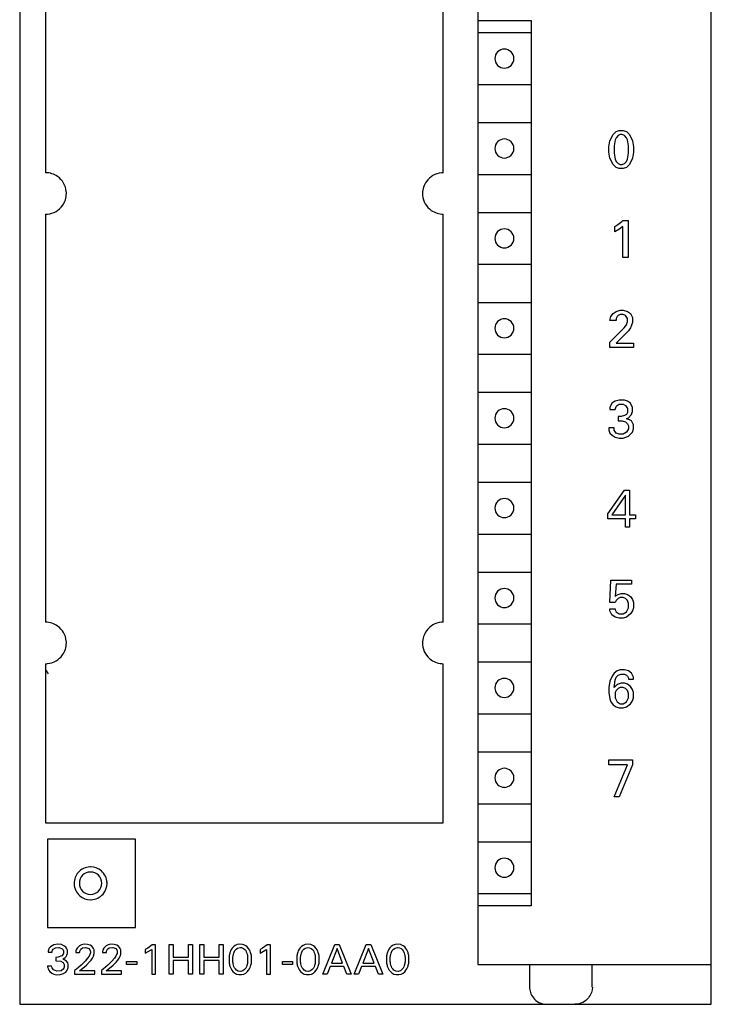
# Model space of a CAD drawing. Extents: x 0 to 40, y 0 to 125.
# Drawn here: x 0 to 40, y 0 to 57 of the extents above; entities that cross this region are included whole.
import ezdxf

# ---------------------------------------------------------------- set-up
doc = ezdxf.new("R2010")
doc.units = 0
doc.layers.add('DEFAULT_255_2_778', color=255, linetype='CONTINUOUS')

msp = doc.modelspace()

# ---------------------------------------------------------------- linework, layer by layer
at = {"layer": 'DEFAULT_255_2_778'}
for p, q in [((0.241, 124.794), (0.241, -0.206)), ((40.241, -0.206), (40.241, 124.794)), ((26.721, 119.094), (26.741, 2.094)), ((1.74, 76.694), (1.74, 47.894)), ((24.74, 47.894), (24.74, 76.694)), ((26.741, 56.694), (29.821, 56.694)), ((29.821, 56.694), (29.821, 5.494)), ((26.741, 55.994), (29.821, 55.994)), ((27.721, 54.494), (27.721, 54.494)), ((26.741, 52.994), (29.821, 52.994)), ((26.741, 50.794), (29.821, 50.794)), ((34.557, 50.096), (34.735, 50.275)), ((34.735, 50.275), (34.914, 50.334)), ((34.914, 50.334), (35.151, 50.334)), ((35.151, 50.334), (35.33, 50.275)), ((35.33, 50.275), (35.508, 50.096)), ((34.319, 49.383), (34.379, 49.74)), ((34.379, 49.74), (34.557, 50.096)), ((34.676, 49.799), (34.617, 49.443)), ((34.736, 49.918), (34.676, 49.799)), ((34.855, 50.037), (34.736, 49.918)), ((34.973, 50.096), (34.855, 50.037)), ((35.092, 50.096), (34.973, 50.096)), ((35.211, 50.037), (35.092, 50.096)), ((35.33, 49.918), (35.211, 50.037)), ((35.389, 49.799), (35.33, 49.918)), ((35.449, 49.443), (35.389, 49.799)), ((35.508, 50.096), (35.686, 49.74)), ((35.686, 49.74), (35.746, 49.383)), ((27.721, 49.294), (27.721, 49.294)), ((34.319, 49.086), (34.319, 49.383)), ((34.379, 48.729), (34.319, 49.086)), ((34.617, 49.443), (34.617, 49.026)), ((34.617, 49.026), (34.676, 48.67)), ((35.389, 48.67), (35.449, 49.026)), ((35.449, 49.026), (35.449, 49.443)), ((35.746, 49.086), (35.686, 48.729)), ((35.746, 49.383), (35.746, 49.086)), ((34.557, 48.372), (34.379, 48.729)), ((34.676, 48.67), (34.736, 48.551)), ((34.736, 48.551), (34.855, 48.432)), ((34.855, 48.432), (34.973, 48.373)), ((35.092, 48.373), (35.211, 48.432)), ((35.211, 48.432), (35.33, 48.551)), ((35.33, 48.551), (35.389, 48.67)), ((35.686, 48.729), (35.508, 48.372)), ((34.735, 48.194), (34.557, 48.372)), ((34.914, 48.134), (34.735, 48.194)), ((35.151, 48.134), (34.914, 48.134)), ((34.973, 48.373), (35.092, 48.373)), ((35.33, 48.194), (35.151, 48.134)), ((35.508, 48.372), (35.33, 48.194)), ((26.741, 47.794), (29.821, 47.794)), ((26.741, 45.594), (29.821, 45.594)), ((1.74, 45.494), (1.74, 21.894)), ((24.74, 21.894), (24.74, 45.494)), ((34.83, 44.896), (35.068, 45.075)), ((35.068, 45.075), (35.128, 45.134)), ((35.128, 45.134), (35.425, 45.134)), ((35.425, 45.134), (35.425, 42.994)), ((34.652, 44.778), (34.83, 44.896)), ((34.652, 44.48), (34.652, 44.778)), ((34.89, 44.599), (34.652, 44.48)), ((35.128, 44.777), (34.89, 44.599)), ((35.128, 42.994), (35.128, 44.777)), ((27.721, 44.094), (27.721, 44.094)), ((35.425, 42.994), (35.128, 42.994)), ((26.741, 42.594), (29.821, 42.594)), ((26.741, 40.394), (29.821, 40.394)), ((34.557, 39.756), (34.735, 39.874)), ((34.735, 39.874), (34.973, 39.934)), ((34.973, 39.934), (35.151, 39.934)), ((35.151, 39.934), (35.389, 39.875)), ((35.389, 39.875), (35.567, 39.756)), ((34.378, 39.339), (34.438, 39.577)), ((34.735, 39.339), (34.378, 39.339)), ((34.438, 39.577), (34.557, 39.756)), ((34.795, 39.577), (34.735, 39.458)), ((34.735, 39.458), (34.735, 39.339)), ((34.854, 39.636), (34.795, 39.577)), ((34.973, 39.696), (34.854, 39.636)), ((35.151, 39.696), (34.973, 39.696)), ((35.27, 39.636), (35.151, 39.696)), ((35.389, 39.458), (35.27, 39.636)), ((35.389, 39.28), (35.389, 39.458)), ((35.567, 39.756), (35.686, 39.518)), ((35.686, 39.518), (35.686, 39.221)), ((27.721, 38.894), (27.721, 38.894)), ((34.378, 38.091), (35.21, 38.923)), ((35.449, 38.745), (34.735, 38.031)), ((35.21, 38.923), (35.329, 39.102)), ((35.329, 39.102), (35.389, 39.28)), ((35.567, 38.923), (35.449, 38.745)), ((35.686, 39.221), (35.567, 38.923)), ((34.378, 37.793), (34.378, 38.091)), ((35.746, 37.793), (34.378, 37.793)), ((34.735, 38.031), (35.746, 38.031)), ((35.746, 38.031), (35.746, 37.793)), ((26.741, 37.394), (29.821, 37.394)), ((26.741, 35.194), (29.821, 35.194)), ((34.497, 34.556), (34.379, 34.318)), ((34.379, 34.318), (34.379, 34.199)), ((34.379, 34.199), (34.676, 34.199)), ((34.676, 34.675), (34.497, 34.556)), ((34.914, 34.734), (34.676, 34.675)), ((34.676, 34.199), (34.736, 34.377)), ((34.736, 34.377), (34.795, 34.437)), ((34.795, 34.437), (34.914, 34.497)), ((35.211, 34.734), (34.914, 34.734)), ((34.914, 34.497), (35.152, 34.497)), ((35.152, 34.497), (35.271, 34.437)), ((35.389, 34.675), (35.211, 34.734)), ((35.271, 34.437), (35.389, 34.259)), ((35.568, 34.556), (35.389, 34.675)), ((35.389, 34.259), (35.389, 34.021)), ((35.687, 34.319), (35.568, 34.557)), ((35.687, 34.081), (35.687, 34.319)), ((27.721, 33.694), (27.721, 33.694)), ((35.033, 33.783), (34.854, 33.783)), ((34.854, 33.783), (34.854, 33.545)), ((35.211, 33.843), (35.033, 33.783)), ((35.33, 33.902), (35.211, 33.843)), ((35.389, 34.021), (35.33, 33.902)), ((35.331, 33.665), (35.449, 33.724)), ((35.509, 33.605), (35.331, 33.665)), ((35.449, 33.724), (35.628, 33.903)), ((35.628, 33.546), (35.509, 33.605)), ((35.628, 33.903), (35.687, 34.081)), ((34.617, 33.129), (34.319, 33.129)), ((34.319, 33.129), (34.319, 33.01)), ((34.617, 33.01), (34.617, 33.129)), ((34.854, 33.545), (35.092, 33.545)), ((35.092, 33.545), (35.271, 33.486)), ((35.271, 33.486), (35.389, 33.367)), ((35.449, 33.07), (35.33, 32.891)), ((35.389, 33.367), (35.449, 33.248)), ((35.449, 33.248), (35.449, 33.07)), ((35.747, 33.308), (35.628, 33.546)), ((35.687, 32.892), (35.747, 33.07)), ((35.747, 33.07), (35.747, 33.308)), ((34.319, 33.01), (34.379, 32.832)), ((34.379, 32.832), (34.498, 32.713)), ((34.498, 32.713), (34.676, 32.594)), ((34.736, 32.832), (34.617, 33.01)), ((34.676, 32.594), (34.914, 32.535)), ((34.914, 32.773), (34.736, 32.832)), ((35.152, 32.773), (34.914, 32.773)), ((34.914, 32.535), (35.152, 32.535)), ((35.33, 32.891), (35.152, 32.773)), ((35.152, 32.535), (35.449, 32.654)), ((35.449, 32.654), (35.687, 32.892)), ((26.741, 32.194), (29.821, 32.194)), ((26.741, 29.994), (29.821, 29.994)), ((34.26, 28.167), (35.211, 29.534)), ((35.27, 29.237), (34.497, 28.107)), ((35.211, 29.534), (35.508, 29.534)), ((35.27, 28.107), (35.27, 29.237)), ((35.508, 29.534), (35.508, 28.107)), ((27.721, 28.494), (27.721, 28.494)), ((34.26, 27.869), (34.26, 28.167)), ((34.497, 28.107), (35.27, 28.107)), ((35.508, 28.107), (35.865, 28.107)), ((35.865, 28.107), (35.865, 27.869)), ((35.271, 27.869), (34.26, 27.869)), ((35.271, 27.394), (35.271, 27.869)), ((35.508, 27.394), (35.271, 27.394)), ((35.865, 27.869), (35.508, 27.869)), ((35.508, 27.869), (35.508, 27.394)), ((26.741, 26.994), (29.821, 26.994)), ((26.741, 24.794), (29.821, 24.794)), ((34.379, 23.026), (34.438, 24.334)), ((34.438, 24.334), (35.628, 24.334)), ((34.736, 24.097), (34.676, 23.383)), ((35.628, 24.097), (34.736, 24.097)), ((35.628, 24.334), (35.628, 24.097)), ((34.676, 23.383), (34.736, 23.443)), ((34.736, 23.443), (34.854, 23.502)), ((34.854, 23.502), (35.033, 23.562)), ((35.033, 23.562), (35.211, 23.562)), ((35.211, 23.561), (35.389, 23.502)), ((35.389, 23.502), (35.567, 23.383)), ((35.567, 23.383), (35.686, 23.205)), ((27.721, 23.294), (27.721, 23.294)), ((34.676, 23.026), (34.379, 23.026)), ((34.736, 23.145), (34.676, 23.026)), ((34.854, 23.264), (34.736, 23.145)), ((34.973, 23.323), (34.854, 23.264)), ((35.152, 23.323), (34.973, 23.323)), ((35.27, 23.264), (35.152, 23.323)), ((35.389, 23.145), (35.27, 23.264)), ((35.449, 22.967), (35.389, 23.145)), ((35.449, 22.729), (35.449, 22.967)), ((35.686, 23.205), (35.746, 23.026)), ((35.746, 23.026), (35.746, 22.729)), ((34.378, 22.551), (34.378, 22.669)), ((34.378, 22.669), (34.676, 22.669)), ((34.497, 22.313), (34.378, 22.551)), ((34.676, 22.194), (34.497, 22.313)), ((34.676, 22.669), (34.676, 22.61)), ((34.676, 22.61), (34.735, 22.491)), ((34.735, 22.491), (34.914, 22.372)), ((34.914, 22.372), (35.152, 22.372)), ((35.152, 22.372), (35.33, 22.491)), ((35.33, 22.491), (35.449, 22.729)), ((35.567, 22.372), (35.33, 22.194)), ((35.686, 22.551), (35.567, 22.372)), ((35.746, 22.729), (35.686, 22.551)), ((26.741, 21.794), (29.821, 21.794)), ((34.913, 22.134), (34.676, 22.194)), ((35.151, 22.134), (34.913, 22.134)), ((35.33, 22.194), (35.151, 22.134)), ((1.74, 19.495), (1.74, 10.295)), ((24.74, 10.295), (24.74, 19.495)), ((26.741, 19.594), (29.821, 19.594)), ((1.74, 19.147), (1.884, 18.899)), ((34.616, 18.956), (34.498, 18.778)), ((34.795, 19.075), (34.616, 18.956)), ((34.736, 18.718), (34.855, 18.837)), ((34.973, 19.134), (34.795, 19.075)), ((34.855, 18.837), (35.033, 18.896)), ((35.211, 19.134), (34.973, 19.134)), ((35.033, 18.896), (35.212, 18.896)), ((35.45, 19.074), (35.211, 19.134)), ((35.212, 18.896), (35.33, 18.837)), ((35.33, 18.837), (35.39, 18.777)), ((35.628, 18.956), (35.45, 19.074)), ((35.747, 18.718), (35.628, 18.956)), ((34.379, 18.48), (34.319, 18.124)), ((34.498, 18.778), (34.379, 18.48)), ((34.617, 18.124), (34.677, 18.54)), ((34.736, 18.242), (34.617, 18.124)), ((34.677, 18.54), (34.736, 18.718)), ((34.855, 18.302), (34.736, 18.242)), ((35.033, 18.361), (34.855, 18.302)), ((35.211, 18.361), (35.033, 18.361)), ((35.39, 18.302), (35.211, 18.361)), ((35.39, 18.777), (35.449, 18.659)), ((35.568, 18.183), (35.39, 18.302)), ((35.449, 18.659), (35.449, 18.599)), ((35.449, 18.599), (35.747, 18.599)), ((35.747, 18.599), (35.747, 18.718)), ((27.721, 18.094), (27.721, 18.094)), ((34.319, 18.124), (34.319, 17.826)), ((34.319, 17.826), (34.379, 17.469)), ((34.736, 17.945), (34.676, 17.826)), ((34.676, 17.826), (34.676, 17.529)), ((34.854, 18.064), (34.736, 17.945)), ((34.973, 18.124), (34.854, 18.064)), ((35.151, 18.124), (34.973, 18.124)), ((35.27, 18.064), (35.151, 18.124)), ((35.389, 17.945), (35.27, 18.064)), ((35.449, 17.767), (35.389, 17.945)), ((35.449, 17.529), (35.449, 17.767)), ((35.687, 18.005), (35.568, 18.183)), ((35.746, 17.826), (35.687, 18.005)), ((35.746, 17.529), (35.746, 17.826)), ((34.379, 17.469), (34.438, 17.291)), ((34.438, 17.291), (34.557, 17.113)), ((34.557, 17.113), (34.736, 16.994)), ((34.676, 17.529), (34.795, 17.291)), ((34.795, 17.291), (34.973, 17.172)), ((34.973, 17.172), (35.151, 17.172)), ((35.151, 17.172), (35.33, 17.291)), ((35.33, 17.291), (35.449, 17.529)), ((35.33, 16.994), (35.568, 17.172)), ((35.568, 17.172), (35.687, 17.351)), ((35.687, 17.351), (35.746, 17.529)), ((26.741, 16.594), (29.821, 16.594)), ((34.736, 16.994), (34.914, 16.935)), ((34.914, 16.935), (35.152, 16.935)), ((35.152, 16.935), (35.33, 16.994)), ((26.741, 14.394), (29.821, 14.394)), ((34.319, 13.934), (35.687, 13.934)), ((34.319, 13.637), (34.319, 13.934)), ((35.687, 13.934), (35.687, 13.637)), ((35.389, 13.637), (34.319, 13.637)), ((34.616, 11.793), (35.389, 13.637)), ((35.687, 13.637), (34.914, 11.793)), ((27.721, 12.894), (27.721, 12.894)), ((26.741, 11.394), (29.821, 11.394)), ((34.914, 11.793), (34.616, 11.793)), ((1.74, 10.295), (24.74, 10.295)), ((6.941, 9.344), (1.84, 9.344)), ((1.84, 9.344), (1.84, 4.244)), ((6.941, 4.244), (6.941, 9.344)), ((26.741, 9.194), (29.821, 9.194)), ((27.721, 7.694), (27.721, 7.694)), ((3.391, 6.794), (3.391, 6.794)), ((3.69, 6.794), (3.69, 6.794)), ((26.741, 6.194), (29.821, 6.194)), ((29.821, 5.494), (26.741, 5.494)), ((1.84, 4.244), (6.941, 4.244)), ((1.89, 2.848), (1.889, 2.8)), ((1.893, 2.877), (1.89, 2.848)), ((1.905, 2.934), (1.893, 2.877)), ((1.935, 3.014), (1.905, 2.934)), ((2.014, 3.12), (1.935, 3.014)), ((2.223, 3.238), (2.014, 3.12)), ((2.111, 2.839), (2.116, 2.867)), ((2.116, 2.867), (2.133, 2.919)), ((2.133, 2.919), (2.185, 2.991)), ((2.185, 2.991), (2.302, 3.062)), ((2.427, 3.267), (2.223, 3.238)), ((2.302, 3.062), (2.511, 3.081)), ((2.65, 3.244), (2.427, 3.267)), ((2.511, 3.081), (2.524, 3.079)), ((2.524, 3.08), (2.69, 3.01)), ((2.803, 3.181), (2.65, 3.244)), ((2.69, 3.01), (2.753, 2.935)), ((2.753, 2.935), (2.773, 2.886)), ((2.773, 2.886), (2.781, 2.848)), ((2.781, 2.848), (2.779, 2.748)), ((2.902, 3.103), (2.803, 3.181)), ((2.956, 3.033), (2.902, 3.103)), ((2.986, 2.968), (2.956, 3.033)), ((2.999, 2.926), (2.986, 2.968)), ((3.005, 2.896), (2.999, 2.926)), ((3.006, 2.755), (3.005, 2.896)), ((3.496, 2.881), (3.491, 2.842)), ((3.51, 2.945), (3.496, 2.881)), ((3.557, 3.048), (3.51, 2.945)), ((3.694, 3.184), (3.557, 3.048)), ((3.811, 3.239), (3.694, 3.184)), ((3.711, 2.828), (3.716, 2.861)), ((3.716, 2.861), (3.732, 2.913)), ((3.732, 2.913), (3.777, 2.987)), ((3.777, 2.987), (3.877, 3.059)), ((3.973, 3.268), (3.811, 3.239)), ((3.877, 3.059), (4.072, 3.084)), ((4.165, 3.257), (3.973, 3.268)), ((4.072, 3.084), (4.23, 3.028)), ((4.308, 3.212), (4.166, 3.257)), ((4.23, 3.028), (4.299, 2.954)), ((4.299, 2.954), (4.326, 2.892)), ((4.409, 3.149), (4.308, 3.212)), ((4.326, 2.892), (4.333, 2.855)), ((4.333, 2.855), (4.33, 2.76)), ((4.474, 3.084), (4.409, 3.149)), ((4.512, 3.022), (4.474, 3.084)), ((4.533, 2.972), (4.512, 3.022)), ((4.543, 2.935), (4.533, 2.972)), ((4.551, 2.896), (4.543, 2.935)), ((4.551, 2.75), (4.551, 2.896)), ((5.043, 2.88), (5.038, 2.842)), ((5.058, 2.944), (5.043, 2.88)), ((5.104, 3.048), (5.058, 2.944)), ((5.241, 3.184), (5.104, 3.048)), ((5.358, 3.238), (5.241, 3.184)), ((5.258, 2.828), (5.263, 2.86)), ((5.263, 2.86), (5.279, 2.913)), ((5.279, 2.913), (5.324, 2.986)), ((5.324, 2.986), (5.424, 3.058)), ((5.52, 3.267), (5.358, 3.238)), ((5.424, 3.058), (5.619, 3.083)), ((5.712, 3.257), (5.52, 3.267)), ((5.619, 3.083), (5.643, 3.08)), ((5.643, 3.08), (5.797, 3.012)), ((5.855, 3.212), (5.712, 3.257)), ((5.797, 3.012), (5.854, 2.939)), ((5.854, 2.939), (5.875, 2.883)), ((5.956, 3.149), (5.855, 3.212)), ((5.875, 2.883), (5.88, 2.855)), ((5.88, 2.855), (5.877, 2.76)), ((6.02, 3.083), (5.956, 3.149)), ((6.059, 3.022), (6.02, 3.083)), ((6.08, 2.972), (6.059, 3.022)), ((6.09, 2.935), (6.08, 2.972)), ((6.098, 2.896), (6.09, 2.935)), ((6.098, 2.75), (6.098, 2.896)), ((7.649, 3.041), (7.502, 2.972)), ((7.502, 2.972), (7.502, 2.761)), ((7.502, 2.761), (7.838, 2.942)), ((7.909, 3.234), (7.649, 3.041)), ((7.838, 2.942), (7.874, 2.971)), ((7.874, 2.971), (7.874, 1.544)), ((8.102, 3.234), (7.909, 3.234)), ((8.102, 1.544), (8.102, 3.234)), ((8.892, 1.544), (8.892, 3.244)), ((8.892, 3.244), (9.125, 3.244)), ((9.125, 3.244), (9.125, 2.517)), ((10.001, 3.244), (10.233, 3.244)), ((10.001, 2.517), (10.001, 3.244)), ((10.233, 3.244), (10.233, 1.544)), ((10.667, 1.544), (10.667, 3.244)), ((10.667, 3.244), (10.899, 3.244)), ((10.899, 3.244), (10.899, 2.517)), ((11.775, 3.244), (12.008, 3.244)), ((11.775, 2.517), (11.775, 3.244)), ((12.008, 3.244), (12.008, 1.544)), ((12.43, 2.861), (12.401, 2.785)), ((12.477, 2.955), (12.43, 2.861)), ((12.534, 3.042), (12.477, 2.955)), ((12.612, 3.127), (12.534, 3.042)), ((12.7, 3.192), (12.612, 3.127)), ((12.644, 2.816), (12.688, 2.899)), ((12.688, 2.899), (12.753, 2.98)), ((12.82, 3.244), (12.7, 3.192)), ((12.753, 2.98), (12.845, 3.044)), ((12.954, 3.268), (12.82, 3.244)), ((12.845, 3.044), (12.985, 3.076)), ((13.135, 3.256), (12.954, 3.268)), ((12.985, 3.076), (13.071, 3.07)), ((13.071, 3.07), (13.178, 3.031)), ((13.202, 3.237), (13.135, 3.256)), ((13.178, 3.031), (13.256, 2.97)), ((13.318, 3.181), (13.202, 3.237)), ((13.256, 2.97), (13.311, 2.899)), ((13.311, 2.899), (13.348, 2.831)), ((13.404, 3.111), (13.318, 3.181)), ((13.479, 3.023), (13.404, 3.111)), ((13.532, 2.937), (13.479, 3.023)), ((13.568, 2.863), (13.532, 2.937)), ((13.598, 2.785), (13.568, 2.863)), ((14.292, 3.041), (14.145, 2.972)), ((14.145, 2.972), (14.145, 2.761)), ((14.145, 2.761), (14.481, 2.942)), ((14.552, 3.234), (14.292, 3.041)), ((14.481, 2.942), (14.517, 2.971)), ((14.517, 2.971), (14.517, 1.544)), ((14.745, 3.234), (14.552, 3.234)), ((14.745, 1.544), (14.745, 3.234)), ((16.354, 2.885), (16.324, 2.812)), ((16.404, 2.978), (16.354, 2.885)), ((16.462, 3.06), (16.404, 2.978)), ((16.543, 3.143), (16.462, 3.06)), ((16.632, 3.203), (16.543, 3.143)), ((16.557, 2.816), (16.602, 2.9)), ((16.602, 2.9), (16.666, 2.98)), ((16.755, 3.25), (16.632, 3.203)), ((16.666, 2.98), (16.759, 3.044)), ((16.913, 3.269), (16.755, 3.25)), ((16.759, 3.044), (16.898, 3.076)), ((16.898, 3.076), (16.999, 3.067)), ((17.071, 3.251), (16.913, 3.269)), ((16.999, 3.067), (17.104, 3.024)), ((17.115, 3.238), (17.071, 3.251)), ((17.104, 3.024), (17.169, 2.97)), ((17.231, 3.181), (17.115, 3.238)), ((17.169, 2.97), (17.224, 2.899)), ((17.224, 2.899), (17.261, 2.831)), ((17.317, 3.112), (17.231, 3.181)), ((17.392, 3.023), (17.317, 3.112)), ((17.446, 2.937), (17.392, 3.023)), ((17.481, 2.863), (17.446, 2.937)), ((17.511, 2.785), (17.481, 2.863)), ((17.767, 1.544), (18.464, 3.244)), ((18.594, 3.024), (18.268, 2.18)), ((18.464, 3.244), (18.72, 3.244)), ((18.92, 2.18), (18.594, 3.024)), ((18.72, 3.244), (19.417, 1.544)), ((19.587, 1.544), (20.285, 3.244)), ((20.414, 3.024), (20.088, 2.18)), ((20.285, 3.244), (20.54, 3.244)), ((20.74, 2.18), (20.414, 3.024)), ((20.54, 3.244), (21.238, 1.544)), ((21.542, 2.885), (21.512, 2.812)), ((21.592, 2.978), (21.542, 2.885)), ((21.65, 3.06), (21.592, 2.978)), ((21.731, 3.143), (21.65, 3.06)), ((21.84, 3.213), (21.731, 3.143)), ((21.745, 2.816), (21.79, 2.9)), ((21.79, 2.9), (21.854, 2.98)), ((21.965, 3.256), (21.84, 3.213)), ((21.854, 2.98), (21.947, 3.045)), ((21.947, 3.045), (22.086, 3.077)), ((22.124, 3.269), (21.965, 3.256)), ((22.086, 3.077), (22.201, 3.064)), ((22.281, 3.244), (22.124, 3.269)), ((22.201, 3.064), (22.304, 3.016)), ((22.303, 3.238), (22.281, 3.244)), ((22.419, 3.181), (22.303, 3.238)), ((22.304, 3.016), (22.369, 2.957)), ((22.369, 2.957), (22.422, 2.884)), ((22.506, 3.112), (22.419, 3.181)), ((22.422, 2.884), (22.458, 2.811)), ((22.58, 3.023), (22.506, 3.112)), ((22.634, 2.937), (22.58, 3.023)), ((22.67, 2.863), (22.634, 2.937)), ((22.699, 2.785), (22.67, 2.863)), ((1.889, 2.8), (2.109, 2.8)), ((2.109, 2.8), (2.111, 2.839)), ((2.471, 2.512), (2.322, 2.507)), ((2.322, 2.507), (2.322, 2.317)), ((2.322, 2.317), (2.617, 2.286)), ((2.674, 2.592), (2.471, 2.512)), ((2.617, 2.286), (2.752, 2.206)), ((2.761, 2.694), (2.674, 2.592)), ((2.731, 2.413), (2.867, 2.497)), ((2.755, 2.407), (2.731, 2.413)), ((2.948, 2.291), (2.755, 2.407)), ((2.779, 2.748), (2.761, 2.694)), ((2.867, 2.497), (2.932, 2.567)), ((2.932, 2.567), (2.972, 2.634)), ((3.018, 2.183), (2.948, 2.291)), ((2.972, 2.634), (2.993, 2.691)), ((2.993, 2.691), (3.001, 2.723)), ((3.001, 2.723), (3.006, 2.755)), ((3.491, 2.842), (3.489, 2.785)), ((3.489, 2.785), (3.709, 2.785)), ((3.709, 2.785), (3.711, 2.828)), ((4.026, 2.287), (3.796, 2.061)), ((4.171, 2.456), (4.026, 2.287)), ((4.258, 2.583), (4.171, 2.456)), ((4.301, 2.666), (4.258, 2.583)), ((4.267, 2.225), (4.372, 2.353)), ((4.323, 2.728), (4.301, 2.666)), ((4.33, 2.76), (4.323, 2.728)), ((4.372, 2.353), (4.444, 2.464)), ((4.444, 2.464), (4.501, 2.576)), ((4.501, 2.576), (4.525, 2.64)), ((4.525, 2.64), (4.538, 2.684)), ((4.538, 2.684), (4.547, 2.728)), ((4.547, 2.728), (4.551, 2.75)), ((5.038, 2.842), (5.036, 2.784)), ((5.036, 2.784), (5.256, 2.784)), ((5.256, 2.784), (5.258, 2.828)), ((5.573, 2.287), (5.342, 2.06)), ((5.717, 2.456), (5.573, 2.287)), ((5.805, 2.582), (5.717, 2.456)), ((5.848, 2.666), (5.805, 2.582)), ((5.814, 2.225), (5.919, 2.353)), ((5.87, 2.728), (5.848, 2.666)), ((5.877, 2.76), (5.87, 2.728)), ((5.919, 2.353), (5.991, 2.464)), ((5.991, 2.464), (6.047, 2.576)), ((6.047, 2.576), (6.072, 2.64)), ((6.072, 2.64), (6.084, 2.684)), ((6.084, 2.684), (6.094, 2.728)), ((6.094, 2.728), (6.098, 2.75)), ((9.125, 2.517), (10.001, 2.517)), ((10.001, 2.32), (9.125, 2.32)), ((9.125, 2.32), (9.125, 1.544)), ((10.001, 1.544), (10.001, 2.32)), ((10.899, 2.517), (11.775, 2.517)), ((11.775, 2.32), (10.899, 2.32)), ((10.899, 2.32), (10.899, 1.544)), ((11.775, 1.544), (11.775, 2.32)), ((12.351, 2.543), (12.348, 2.507)), ((12.348, 2.507), (12.348, 2.285)), ((12.348, 2.285), (12.351, 2.247)), ((12.355, 2.58), (12.351, 2.543)), ((12.361, 2.616), (12.355, 2.58)), ((12.371, 2.673), (12.361, 2.616)), ((12.385, 2.729), (12.371, 2.673)), ((12.401, 2.785), (12.385, 2.729)), ((12.574, 2.532), (12.58, 2.584)), ((12.574, 2.255), (12.574, 2.532)), ((12.58, 2.584), (12.588, 2.633)), ((12.588, 2.633), (12.599, 2.682)), ((12.599, 2.682), (12.619, 2.751)), ((12.619, 2.751), (12.644, 2.816)), ((13.348, 2.831), (13.38, 2.749)), ((13.38, 2.749), (13.4, 2.682)), ((13.4, 2.682), (13.411, 2.633)), ((13.411, 2.633), (13.419, 2.584)), ((13.419, 2.584), (13.425, 2.532)), ((13.425, 2.532), (13.425, 2.255)), ((13.614, 2.729), (13.598, 2.785)), ((13.628, 2.673), (13.614, 2.729)), ((13.638, 2.616), (13.628, 2.673)), ((13.644, 2.58), (13.638, 2.616)), ((13.648, 2.543), (13.644, 2.58)), ((13.651, 2.507), (13.648, 2.543)), ((13.648, 2.248), (13.651, 2.285)), ((13.651, 2.285), (13.651, 2.507)), ((16.264, 2.544), (16.261, 2.507)), ((16.261, 2.507), (16.261, 2.285)), ((16.261, 2.285), (16.264, 2.248)), ((16.268, 2.58), (16.264, 2.544)), ((16.274, 2.616), (16.268, 2.58)), ((16.279, 2.645), (16.274, 2.616)), ((16.291, 2.702), (16.279, 2.645)), ((16.306, 2.757), (16.291, 2.702)), ((16.324, 2.812), (16.306, 2.757)), ((16.487, 2.532), (16.493, 2.584)), ((16.487, 2.255), (16.487, 2.532)), ((16.493, 2.584), (16.502, 2.634)), ((16.502, 2.634), (16.513, 2.682)), ((16.513, 2.682), (16.532, 2.751)), ((16.532, 2.751), (16.557, 2.816)), ((17.261, 2.831), (17.294, 2.749)), ((17.294, 2.749), (17.313, 2.682)), ((17.313, 2.682), (17.324, 2.634)), ((17.324, 2.634), (17.333, 2.584)), ((17.333, 2.584), (17.339, 2.532)), ((17.339, 2.532), (17.339, 2.255)), ((17.528, 2.729), (17.511, 2.785)), ((17.541, 2.673), (17.528, 2.729)), ((17.552, 2.616), (17.541, 2.673)), ((17.557, 2.58), (17.552, 2.616)), ((17.561, 2.543), (17.557, 2.58)), ((17.564, 2.507), (17.561, 2.543)), ((17.561, 2.248), (17.564, 2.285)), ((17.564, 2.285), (17.564, 2.507)), ((21.452, 2.544), (21.449, 2.507)), ((21.449, 2.507), (21.449, 2.285)), ((21.449, 2.285), (21.452, 2.248)), ((21.457, 2.58), (21.452, 2.544)), ((21.462, 2.616), (21.457, 2.58)), ((21.467, 2.645), (21.462, 2.616)), ((21.479, 2.701), (21.467, 2.645)), ((21.494, 2.757), (21.479, 2.701)), ((21.512, 2.812), (21.494, 2.757)), ((21.675, 2.532), (21.681, 2.584)), ((21.675, 2.255), (21.675, 2.532)), ((21.681, 2.584), (21.69, 2.634)), ((21.69, 2.634), (21.701, 2.683)), ((21.701, 2.683), (21.72, 2.751)), ((21.72, 2.751), (21.745, 2.816)), ((22.458, 2.811), (22.482, 2.749)), ((22.482, 2.749), (22.501, 2.683)), ((22.501, 2.683), (22.512, 2.634)), ((22.512, 2.634), (22.521, 2.584)), ((22.521, 2.584), (22.527, 2.532)), ((22.527, 2.532), (22.527, 2.255)), ((22.716, 2.729), (22.699, 2.785)), ((22.729, 2.673), (22.716, 2.729)), ((22.74, 2.616), (22.729, 2.673)), ((22.745, 2.58), (22.74, 2.616)), ((22.749, 2.543), (22.745, 2.58)), ((22.753, 2.507), (22.749, 2.543)), ((22.749, 2.248), (22.753, 2.285)), ((22.753, 2.285), (22.753, 2.507)), ((2.073, 2.007), (1.84, 2.007)), ((1.84, 2.007), (1.847, 1.97)), ((1.847, 1.97), (1.86, 1.916)), ((1.86, 1.916), (1.885, 1.847)), ((1.885, 1.847), (1.926, 1.77)), ((1.926, 1.77), (1.99, 1.688)), ((2.078, 1.987), (2.073, 2.007)), ((2.116, 1.894), (2.078, 1.987)), ((2.204, 1.784), (2.116, 1.894)), ((2.385, 1.701), (2.204, 1.784)), ((2.636, 1.735), (2.385, 1.701)), ((2.746, 1.818), (2.636, 1.735)), ((2.79, 1.887), (2.746, 1.818)), ((2.752, 2.206), (2.797, 2.141)), ((2.809, 1.946), (2.79, 1.887)), ((2.797, 2.141), (2.811, 2.098)), ((2.811, 2.098), (2.809, 1.946)), ((2.903, 1.658), (2.966, 1.732)), ((2.966, 1.732), (3.005, 1.802)), ((3.005, 1.802), (3.026, 1.862)), ((3.037, 2.117), (3.018, 2.183)), ((3.026, 1.862), (3.035, 1.896)), ((3.035, 1.896), (3.041, 1.93)), ((3.044, 2.073), (3.037, 2.117)), ((3.041, 1.93), (3.045, 1.965)), ((3.045, 1.965), (3.044, 2.073)), ((3.517, 1.824), (3.419, 1.747)), ((3.419, 1.747), (3.419, 1.544)), ((3.796, 2.061), (3.517, 1.824)), ((3.696, 1.729), (4.103, 2.065)), ((4.591, 1.729), (3.696, 1.729)), ((4.103, 2.065), (4.267, 2.225)), ((4.591, 1.544), (4.591, 1.729)), ((5.064, 1.823), (4.965, 1.747)), ((4.965, 1.747), (4.965, 1.543)), ((5.342, 2.06), (5.064, 1.823)), ((5.243, 1.729), (5.65, 2.065)), ((6.138, 1.729), (5.243, 1.729)), ((5.65, 2.065), (5.814, 2.225)), ((6.138, 1.543), (6.138, 1.729)), ((6.423, 2.263), (7.008, 2.263)), ((6.423, 2.103), (6.423, 2.263)), ((7.008, 2.103), (6.423, 2.103)), ((7.008, 2.263), (7.008, 2.103)), ((12.351, 2.247), (12.355, 2.21)), ((12.355, 2.21), (12.36, 2.173)), ((12.36, 2.173), (12.371, 2.116)), ((12.371, 2.116), (12.384, 2.059)), ((12.384, 2.059), (12.4, 2.002)), ((12.4, 2.002), (12.43, 1.923)), ((12.43, 1.923), (12.465, 1.848)), ((12.465, 1.848), (12.518, 1.76)), ((12.518, 1.76), (12.577, 1.686)), ((12.576, 2.227), (12.574, 2.255)), ((12.584, 2.177), (12.576, 2.227)), ((12.593, 2.127), (12.584, 2.177)), ((12.611, 2.055), (12.593, 2.127)), ((12.634, 1.988), (12.611, 2.055)), ((12.669, 1.912), (12.634, 1.988)), ((12.718, 1.836), (12.669, 1.912)), ((12.784, 1.769), (12.718, 1.836)), ((12.885, 1.715), (12.784, 1.769)), ((13.029, 1.699), (12.885, 1.715)), ((13.155, 1.732), (13.029, 1.699)), ((13.247, 1.798), (13.155, 1.732)), ((13.312, 1.881), (13.247, 1.798)), ((13.356, 1.967), (13.312, 1.881)), ((13.381, 2.032), (13.356, 1.967)), ((13.4, 2.102), (13.381, 2.032)), ((13.411, 2.152), (13.4, 2.102)), ((13.406, 1.668), (13.481, 1.76)), ((13.419, 2.202), (13.411, 2.152)), ((13.425, 2.255), (13.419, 2.202)), ((13.481, 1.76), (13.534, 1.848)), ((13.534, 1.848), (13.569, 1.923)), ((13.569, 1.923), (13.598, 2.003)), ((13.598, 2.003), (13.615, 2.059)), ((13.615, 2.059), (13.628, 2.116)), ((13.628, 2.116), (13.638, 2.174)), ((13.638, 2.174), (13.644, 2.211)), ((13.644, 2.211), (13.648, 2.248)), ((15.432, 2.263), (16.018, 2.263)), ((15.432, 2.103), (15.432, 2.263)), ((16.018, 2.103), (15.432, 2.103)), ((16.018, 2.263), (16.018, 2.103)), ((16.264, 2.248), (16.268, 2.211)), ((16.268, 2.211), (16.273, 2.174)), ((16.273, 2.174), (16.284, 2.116)), ((16.284, 2.116), (16.297, 2.059)), ((16.297, 2.059), (16.314, 2.002)), ((16.314, 2.002), (16.343, 1.923)), ((16.343, 1.923), (16.378, 1.848)), ((16.378, 1.848), (16.431, 1.76)), ((16.431, 1.76), (16.49, 1.686)), ((16.49, 2.227), (16.487, 2.255)), ((16.497, 2.177), (16.49, 2.227)), ((16.507, 2.127), (16.497, 2.177)), ((16.525, 2.055), (16.507, 2.127)), ((16.548, 1.988), (16.525, 2.055)), ((16.582, 1.913), (16.548, 1.988)), ((16.632, 1.836), (16.582, 1.913)), ((16.698, 1.77), (16.632, 1.836)), ((16.798, 1.716), (16.698, 1.77)), ((16.942, 1.7), (16.798, 1.716)), ((17.068, 1.732), (16.942, 1.7)), ((17.161, 1.798), (17.068, 1.732)), ((17.226, 1.881), (17.161, 1.798)), ((17.27, 1.967), (17.226, 1.881)), ((17.294, 2.033), (17.27, 1.967)), ((17.314, 2.102), (17.294, 2.033)), ((17.324, 2.152), (17.314, 2.102)), ((17.319, 1.669), (17.394, 1.76)), ((17.333, 2.202), (17.324, 2.152)), ((17.339, 2.255), (17.333, 2.202)), ((17.394, 1.76), (17.447, 1.848)), ((17.447, 1.848), (17.482, 1.923)), ((17.482, 1.923), (17.511, 2.003)), ((17.511, 2.003), (17.528, 2.059)), ((17.528, 2.059), (17.541, 2.117)), ((17.541, 2.117), (17.552, 2.174)), ((17.552, 2.174), (17.557, 2.211)), ((17.557, 2.211), (17.561, 2.248)), ((18.193, 1.987), (18.024, 1.544)), ((18.993, 1.987), (18.193, 1.987)), ((18.268, 2.18), (18.92, 2.18)), ((19.165, 1.544), (18.993, 1.987)), ((20.014, 1.987), (19.845, 1.544)), ((20.814, 1.987), (20.014, 1.987)), ((20.088, 2.18), (20.74, 2.18)), ((20.985, 1.544), (20.814, 1.987)), ((21.452, 2.248), (21.456, 2.211)), ((21.456, 2.211), (21.462, 2.174)), ((21.462, 2.174), (21.472, 2.116)), ((21.472, 2.116), (21.485, 2.059)), ((21.485, 2.059), (21.502, 2.002)), ((21.502, 2.002), (21.531, 1.923)), ((21.531, 1.923), (21.566, 1.848)), ((21.566, 1.848), (21.619, 1.76)), ((21.619, 1.76), (21.678, 1.686)), ((21.678, 2.228), (21.675, 2.255)), ((21.685, 2.177), (21.678, 2.228)), ((21.695, 2.127), (21.685, 2.177)), ((21.713, 2.055), (21.695, 2.127)), ((21.736, 1.989), (21.713, 2.055)), ((21.77, 1.913), (21.736, 1.989)), ((21.82, 1.836), (21.77, 1.913)), ((21.886, 1.77), (21.82, 1.836)), ((21.986, 1.716), (21.886, 1.77)), ((22.13, 1.7), (21.986, 1.716)), ((22.256, 1.732), (22.13, 1.7)), ((22.349, 1.798), (22.256, 1.732)), ((22.414, 1.881), (22.349, 1.798)), ((22.458, 1.967), (22.414, 1.881)), ((22.482, 2.033), (22.458, 1.967)), ((22.502, 2.102), (22.482, 2.033)), ((22.512, 2.152), (22.502, 2.102)), ((22.508, 1.669), (22.582, 1.76)), ((22.521, 2.202), (22.512, 2.152)), ((22.527, 2.255), (22.521, 2.202)), ((22.582, 1.76), (22.635, 1.848)), ((22.635, 1.848), (22.671, 1.923)), ((22.671, 1.923), (22.7, 2.003)), ((22.7, 2.003), (22.716, 2.059)), ((22.716, 2.059), (22.729, 2.116)), ((22.729, 2.116), (22.74, 2.174)), ((22.74, 2.174), (22.745, 2.211)), ((22.745, 2.211), (22.749, 2.248)), ((26.741, 2.094), (40.241, 2.094)), ((29.726, 2.094), (29.726, 0.794)), ((33.355, 0.794), (33.358, 2.094)), ((1.99, 1.688), (2.09, 1.604)), ((2.09, 1.604), (2.216, 1.542)), ((2.216, 1.542), (2.378, 1.507)), ((2.378, 1.507), (2.582, 1.514)), ((2.582, 1.514), (2.778, 1.573)), ((2.778, 1.573), (2.903, 1.658)), ((3.419, 1.544), (4.591, 1.544)), ((4.965, 1.543), (6.138, 1.543)), ((7.874, 1.544), (8.102, 1.544)), ((9.125, 1.544), (8.892, 1.544)), ((10.233, 1.544), (10.001, 1.544)), ((10.899, 1.544), (10.667, 1.544)), ((12.008, 1.544), (11.775, 1.544)), ((12.577, 1.686), (12.662, 1.609)), ((12.662, 1.609), (12.776, 1.546)), ((12.776, 1.546), (12.908, 1.511)), ((12.908, 1.511), (13.068, 1.509)), ((13.068, 1.509), (13.202, 1.538)), ((13.202, 1.538), (13.319, 1.597)), ((13.319, 1.597), (13.406, 1.668)), ((14.517, 1.544), (14.745, 1.544)), ((16.49, 1.686), (16.575, 1.609)), ((16.575, 1.609), (16.689, 1.546)), ((16.689, 1.546), (16.821, 1.512)), ((16.821, 1.512), (16.981, 1.509)), ((16.981, 1.509), (17.116, 1.538)), ((17.116, 1.538), (17.233, 1.597)), ((17.233, 1.597), (17.319, 1.669)), ((18.024, 1.544), (17.767, 1.544)), ((19.417, 1.544), (19.165, 1.544)), ((19.845, 1.544), (19.587, 1.544)), ((21.238, 1.544), (20.985, 1.544)), ((21.678, 1.686), (21.763, 1.609)), ((21.763, 1.609), (21.878, 1.546)), ((21.878, 1.546), (22.009, 1.512)), ((22.009, 1.512), (22.17, 1.509)), ((22.17, 1.509), (22.304, 1.538)), ((22.304, 1.538), (22.421, 1.597)), ((22.421, 1.597), (22.508, 1.669)), ((29.726, 0.794), (29.729, 0.715)), ((29.729, 0.715), (29.739, 0.636)), ((29.739, 0.636), (29.755, 0.557)), ((33.342, 0.635), (33.326, 0.555)), ((33.361, 0.794), (33.342, 0.635)), ((29.755, 0.557), (29.778, 0.477)), ((29.778, 0.477), (29.808, 0.398)), ((29.808, 0.398), (29.846, 0.319)), ((29.846, 0.319), (29.893, 0.242)), ((29.893, 0.242), (29.948, 0.165)), ((29.948, 0.165), (30.014, 0.092)), ((30.014, 0.092), (30.09, 0.022)), ((30.09, 0.022), (30.176, -0.041)), ((32.987, 0.019), (32.901, -0.044)), ((33.064, 0.088), (32.987, 0.019)), ((33.13, 0.162), (33.064, 0.088)), ((33.186, 0.238), (33.13, 0.162)), ((33.233, 0.316), (33.186, 0.238)), ((33.272, 0.395), (33.233, 0.316)), ((33.303, 0.475), (33.272, 0.395)), ((33.326, 0.555), (33.303, 0.475)), ((0.241, -0.206), (40.241, -0.206)), ((30.176, -0.041), (30.272, -0.097)), ((30.272, -0.097), (30.376, -0.143)), ((30.376, -0.143), (30.488, -0.178)), ((30.488, -0.178), (30.606, -0.199)), ((30.606, -0.199), (30.726, -0.206)), ((32.476, -0.199), (32.355, -0.206)), ((32.593, -0.177), (32.476, -0.199)), ((32.703, -0.144), (32.593, -0.177)), ((32.806, -0.099), (32.703, -0.144)), ((32.901, -0.044), (32.806, -0.099))]:
    msp.add_line(p, q, dxfattribs=at)
for centre, radius, start, end in [((28.27, 54.495), 0.549, 89.8683, 180.1317), ((28.272, 54.495), 0.549, 359.8594, 90.1302), ((28.27, 54.492), 0.549, 179.8698, 270.1406), ((28.272, 54.492), 0.549, 269.8609, 0.1391), ((28.27, 49.295), 0.549, 89.8683, 180.1317), ((28.272, 49.295), 0.549, 359.8594, 90.1302), ((28.27, 49.292), 0.549, 179.8698, 270.1406), ((28.272, 49.292), 0.549, 269.8609, 0.1391), ((1.742, 46.7), 1.194, 54.5578, 90.0925), ((24.74, 46.695), 1.199, 95.3491, 144.6507), ((24.74, 46.68), 1.214, 89.9921, 95.2959), ((1.742, 46.695), 1.199, 5.3467, 54.6573), ((24.735, 46.696), 1.194, 144.5474, 180.0887), ((1.726, 46.694), 1.215, 359.9922, 5.2953), ((1.746, 46.692), 1.194, 324.5469, 0.0888), ((24.755, 46.694), 1.215, 179.9923, 185.294), ((24.739, 46.694), 1.199, 185.3439, 234.6497), ((1.741, 46.694), 1.199, 275.3516, 324.6511), ((24.739, 46.689), 1.194, 234.5513, 270.0927), ((1.741, 46.709), 1.214, 269.9922, 275.2966), ((28.27, 44.095), 0.549, 89.8683, 180.1317), ((28.272, 44.095), 0.549, 359.8594, 90.1302), ((28.27, 44.092), 0.549, 179.8698, 270.1406), ((28.272, 44.092), 0.549, 269.8609, 0.1391), ((28.27, 38.895), 0.549, 89.8683, 180.1317), ((28.272, 38.895), 0.549, 359.8594, 90.1302), ((28.27, 38.892), 0.549, 179.8698, 270.1406), ((28.272, 38.892), 0.549, 269.8609, 0.1391), ((28.27, 33.695), 0.549, 89.8683, 180.1317), ((28.272, 33.695), 0.549, 359.8594, 90.1302), ((28.27, 33.692), 0.549, 179.8698, 270.1406), ((28.272, 33.692), 0.549, 269.8609, 0.1391), ((28.27, 28.495), 0.549, 89.8683, 180.1317), ((28.27, 28.492), 0.549, 179.8698, 270.1406), ((28.272, 28.495), 0.549, 359.8594, 90.1302), ((28.272, 28.492), 0.549, 269.8609, 0.1391), ((28.27, 23.295), 0.549, 89.8683, 180.1317), ((28.272, 23.295), 0.549, 359.8594, 90.1302), ((28.27, 23.293), 0.549, 179.8698, 270.1406), ((28.272, 23.292), 0.549, 269.8609, 0.1391), ((1.742, 20.7), 1.194, 54.5513, 90.0927), ((1.741, 20.695), 1.199, 5.3439, 54.6497), ((24.74, 20.695), 1.199, 95.349, 144.653), ((24.74, 20.68), 1.214, 89.9921, 95.2959), ((24.735, 20.696), 1.194, 144.5503, 180.0896), ((1.746, 20.693), 1.194, 324.5441, 0.0879), ((1.725, 20.695), 1.215, 359.9923, 5.294), ((24.755, 20.694), 1.215, 179.9922, 185.2953), ((24.739, 20.694), 1.199, 185.3467, 234.6573), ((1.741, 20.694), 1.199, 275.3517, 324.6488), ((1.741, 20.709), 1.214, 269.9922, 275.2966), ((24.739, 20.689), 1.194, 234.5578, 270.0925), ((28.27, 18.095), 0.549, 89.8683, 180.1317), ((28.272, 18.095), 0.549, 359.8594, 90.1302), ((28.27, 18.092), 0.549, 179.8698, 270.1406), ((28.272, 18.092), 0.549, 269.8609, 0.1391), ((28.27, 12.895), 0.549, 89.866, 180.1235), ((28.272, 12.895), 0.549, 359.8676, 90.1324), ((28.27, 12.893), 0.549, 179.8616, 270.1384), ((28.272, 12.892), 0.549, 269.8631, 0.1473), ((28.27, 7.695), 0.549, 89.8683, 180.1317), ((28.272, 7.695), 0.549, 359.8594, 90.1302), ((4.338, 6.796), 0.947, 138.7691, 180.1489), ((4.338, 6.797), 0.947, 92.2525, 138.8147), ((4.34, 6.794), 0.65, 90.0034, 179.9966), ((4.341, 6.767), 0.976, 89.998, 92.3459), ((4.34, 6.794), 0.65, 0.0053, 90.0036), ((4.343, 6.797), 0.947, 49.1137, 90.1535), ((4.344, 6.796), 0.947, 2.2653, 49.1523), ((28.27, 7.692), 0.549, 179.8698, 270.1406), ((28.272, 7.692), 0.549, 269.8609, 0.1391), ((4.367, 6.794), 0.976, 179.9976, 182.3621), ((4.337, 6.791), 0.947, 182.2653, 229.1523), ((4.34, 6.794), 0.65, 179.9964, 269.9947), ((4.34, 6.794), 0.65, 269.9983, 0.0017), ((4.344, 6.791), 0.947, 319.1137, 0.1535), ((4.314, 6.794), 0.976, 359.9976, 2.3621), ((4.338, 6.791), 0.947, 229.1137, 270.1535), ((4.341, 6.82), 0.976, 269.9976, 272.3621), ((4.344, 6.79), 0.947, 272.2653, 319.1523)]:
    msp.add_arc(centre, radius, start, end, dxfattribs=at)

doc.saveas('drawing.dxf')
